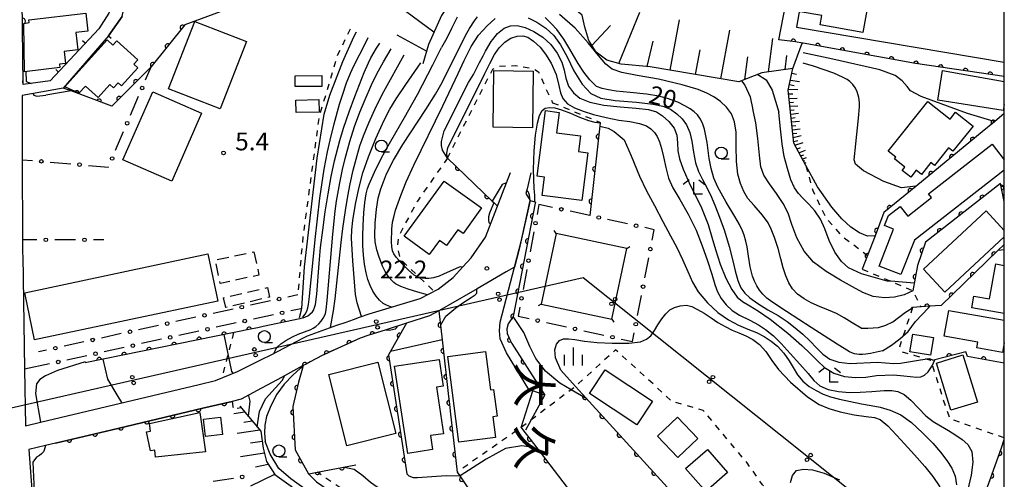
# Model space of a CAD drawing. Extents: x -4000 to -1999, y 105000 to 106501.
# Drawn here: x -2207 to -2000, y 105987 to 106083 of the extents above; entities that cross this region are included whole.
import ezdxf
from ezdxf.enums import TextEntityAlignment as Align

# ---------------------------------------------------------------- set-up
doc = ezdxf.new("R2010")
doc.units = 0
doc.linetypes.add('G', pattern=[3.75, 2.5, -1.25])
doc.linetypes.add('I', pattern=[2.5, 1.25, -1.25])
for name, color, linetype in [('2101000', 3, 'Continuous'), ('3001000', 3, 'Continuous'), ('3003000', 2, 'G'), ('4235000', 3, 'Continuous'), ('4235990', 3, 'Continuous'), ('4265000', 2, 'Continuous'), ('6101110', 2, 'Continuous'), ('6101990', 2, 'Continuous'), ('6110000', 4, 'Continuous'), ('6110110', 4, 'Continuous'), ('6110120', 2, 'Continuous'), ('6130000', 4, 'Continuous'), ('6130990', 4, 'Continuous'), ('6140000', 4, 'Continuous'), ('6301000', 2, 'I'), ('6331000', 2, 'Continuous'), ('6333000', 2, 'Continuous'), ('6334000', 2, 'Continuous'), ('7101000', 4, 'Continuous'), ('7102000', 2, 'Continuous'), ('7312000', 4, 'Continuous'), ('8114000', 5, 'Continuous'), ('999', 2, 'Continuous')]:
    doc.layers.add(name, color=color, linetype=linetype)
doc.layers.get('0').off()
doc.styles.add('@PlotAnnotation', font='txt')
doc.styles.add('ROMANS', font='romans')

# ---------------------------------------------------------------- blocks, each defined once
blk = doc.blocks.new('633100')
at = {"layer": '6331000'}
blk.add_lwpolyline([(0, -0.5), (0.67, -0.5)], dxfattribs=at)
blk.add_circle((0, 0), 0.5, dxfattribs=at)
blk = doc.blocks.new('633300')
at = {"layer": '6333000'}
for points in [[(-0.4, 0.6), (-0.9, 0.2)], [(0.72, -0.6), (0, -0.6), (0, 0.4)], [(0.4, 0.6), (0.9, 0.2)]]:
    blk.add_lwpolyline(points, dxfattribs=at)
blk = doc.blocks.new('633400')
at = {"layer": '6334000'}
for points in [[(-0.75, -0.75), (-0.75, 0.15)], [(0, -0.75), (0, 0.75)], [(0.75, -0.75), (0.75, 0.15)]]:
    blk.add_lwpolyline(points, dxfattribs=at)
blk = doc.blocks.new('731200')
at = {"layer": '7312000'}
blk.add_circle((0, 0), 0.15, dxfattribs=at)
blk = doc.blocks.new('M04')
for centre in [(0, 0.625), (0, -0.625)]:
    blk.add_circle(centre, 0.375)
blk = doc.blocks.new('M07')
blk.add_arc((0, 0), 0.5, 180, 0)
blk = doc.blocks.new('M08')
blk.add_lwpolyline([(0, 0), (0, -0.75)])

msp = doc.modelspace()

# ---------------------------------------------------------------- linework, layer by layer
at = {"layer": '2101000', "flags": 128}
for points in [[(-2205.91, 106069.69), (-2206.46, 106117.01), (-2188.97, 106116.94), (-2187.11, 106092.92), (-2186.96, 106091.05), (-2186.95, 106088.98), (-2187.2, 106086.39), (-2187.92, 106084.65), (-2190.04, 106081.4), (-2200.23, 106070.44), (-2205.91, 106069.69)], [(-2000, 106071.35), (-2018.65, 106074.08), (-2042.24, 106078.35), (-2042.3, 106078.36), (-2042.34, 106078.37), (-2043.8, 106078.63), (-2047.29, 106079.06), (-2042.29, 106105.08)], [(-2000, 106098.31), (-2013.94, 106100.68), (-2016.63, 106101.14), (-2023.12, 106102.24), (-2025.51, 106102.59), (-2027.42, 106102.86), (-2039.18, 106104.57), (-2039.61, 106104.63), (-2043.64, 106081.7), (-2000, 106074.35)], [(-2185.17, 106083.97), (-2188.03, 106079.92), (-2197.5, 106068.91), (-2206.16, 106067.36), (-2206.15, 106065.58), (-2206.11, 106054.12), (-2206.11, 106053.87), (-2206.04, 106037.04), (-2206.03, 106034.04), (-2206.02, 106033.74), (-2205.61, 106009.84), (-2205.4, 105998), (-2202.31, 105998.73), (-2188.41, 106002.03), (-2168.99, 106006.65), (-2165.56, 106007.46), (-2160.92, 106009.4), (-2155.9, 106011.88), (-2153.86, 106012.89), (-2147.08, 106016.44), (-2146.22, 106016.89), (-2140.07, 106019.08), (-2138.16, 106019.76), (-2136.56, 106020.33), (-2135.36, 106020.76), (-2133.27, 106021.5), (-2122.57, 106024.72), (-2118.83, 106026.67), (-2115.67, 106029.11), (-2113.62, 106031.36), (-2111.89, 106033.27), (-2108.91, 106037.63), (-2107.24, 106041.93), (-2106.18, 106044.66), (-2103.65, 106051.16)], [(-2099.36, 106051.09), (-2100.15, 106047.77), (-2100.4, 106046.78)], [(-2100.4, 106046.78), (-2099.49, 106045.33), (-2101.79, 106035.11), (-2102.79, 106031.3), (-2104.58, 106030.3)], [(-2104.58, 106030.3), (-2110.66, 106026.76), (-2116.71, 106023.24), (-2118.69, 106022.16), (-2120.67, 106021.08), (-2125.44, 106019.54), (-2129.75, 106018.15), (-2133.59, 106016.91), (-2135.21, 106016.39), (-2139.95, 106014.23), (-2143.16, 106012.76), (-2145.7, 106011.39), (-2146.54, 106010.94), (-2147.13, 106010.62), (-2147.26, 106010.55), (-2151.72, 106008.14), (-2156.82, 106005.37), (-2160.16, 106003.56), (-2162.05, 106003.11), (-2168.19, 106001.66), (-2184.33, 105997.84), (-2187.26, 105997.15), (-2199.16, 105994.33), (-2201.23, 105993.84), (-2204.74, 105993.01), (-2203.95, 105982.6)], [(-2044.35, 105931), (-2042.99, 105930.22), (-2028.37, 105921.85), (-2021.99, 105936.47), (-2020.77, 105939.27), (-2012.91, 105959.93), (-2007.25, 105974.81), (-2000.62, 105993.32), (-2000, 105995.06)]]:
    msp.add_lwpolyline(points, dxfattribs=at)
at = {"layer": '3001000', "flags": 128}
for points in [[(-2041.55, 106092), (-2028.05, 106089.56), (-2029.67, 106080.59), (-2038.67, 106082.21), (-2038.32, 106084.15), (-2042.82, 106084.96), (-2041.55, 106092)], [(-2204.76, 106083.29), (-2192.77, 106084.63), (-2192.35, 106080.9), (-2194.89, 106080.62), (-2194.48, 106076.93), (-2197.3, 106076.62), (-2197.02, 106074.11), (-2198.32, 106073.96), (-2198.24, 106073.23), (-2205.61, 106072.36), (-2205.76, 106082.52), (-2204.69, 106082.7), (-2204.76, 106083.29)], [(-2169.87, 106082.94), (-2159.03, 106078.7), (-2164.57, 106064.53), (-2175.41, 106068.76), (-2169.87, 106082.94)], [(-2195.51, 106071.09), (-2188.26, 106079.03), (-2187.08, 106077.95), (-2186.25, 106078.86), (-2181.84, 106074.84), (-2182.66, 106073.94), (-2181.83, 106073.17), (-2185.29, 106069.38), (-2186, 106070.04), (-2186.97, 106068.98), (-2187.72, 106069.66), (-2190.2, 106066.94), (-2192.83, 106069.34), (-2194.21, 106067.82), (-2197.2, 106069.17), (-2195.51, 106071.09)], [(-2143.21, 106069.28), (-2148.85, 106069.25), (-2148.86, 106071.51), (-2143.22, 106071.54), (-2143.21, 106069.28)], [(-2099.04, 106060.57), (-2107.31, 106060.71), (-2107.11, 106072.6), (-2098.85, 106072.46), (-2099.04, 106060.57)], [(-2178.72, 106068.14), (-2168.47, 106063.63), (-2174.74, 106049.37), (-2184.99, 106053.87), (-2178.72, 106068.14)], [(-2143.86, 106066.49), (-2143.8, 106063.88), (-2148.6, 106063.76), (-2148.67, 106066.36), (-2143.86, 106066.49)], [(-2022.74, 106054.39), (-2024.38, 106055.7), (-2016.07, 106066.13), (-2011.38, 106062.4), (-2010.25, 106063.83), (-2006.57, 106060.91), (-2010.77, 106055.64), (-2011.71, 106056.38), (-2014.66, 106052.67), (-2015.4, 106053.26), (-2017.37, 106050.78), (-2018.47, 106051.66), (-2019.64, 106050.2), (-2021.45, 106051.64), (-2020.9, 106052.33), (-2023.03, 106054.03), (-2022.74, 106054.39)], [(-2096.98, 106046.38), (-2096.49, 106050.22), (-2098.07, 106050.42), (-2096.3, 106064.18), (-2093.43, 106063.81), (-2093.98, 106059.54), (-2088.96, 106058.9), (-2089.39, 106055.57), (-2087.39, 106055.32), (-2088.68, 106045.31), (-2096.98, 106046.38)], [(-2120.68, 106033.96), (-2125.95, 106037.78), (-2117.53, 106049.39), (-2109.73, 106043.73), (-2113.6, 106038.39), (-2114.67, 106039.17), (-2117.09, 106035.85), (-2118.54, 106036.91), (-2120.68, 106033.96)], [(-2167.14, 106034.07), (-2165.04, 106024.19), (-2203.51, 106016.02), (-2205.6, 106025.9), (-2167.14, 106034.07)], [(-2014.85, 106016.53), (-2015.46, 106012.79), (-2019.84, 106013.51), (-2019.22, 106017.25), (-2014.85, 106016.53)], [(-2106.77, 105995.52), (-2114.48, 105994.53), (-2116.8, 106012.53), (-2108.91, 106013.55), (-2107.87, 106005.5), (-2107.18, 106005.59), (-2106.46, 105999.98), (-2107.33, 105999.87), (-2106.77, 105995.52)], [(-2008.69, 106012.87), (-2005.65, 106002.97), (-2011.21, 106001.26), (-2014.25, 106011.16), (-2008.69, 106012.87)], [(-2141.75, 106008.75), (-2131.48, 106011.33), (-2127.72, 105996.33), (-2137.99, 105993.76), (-2141.75, 106008.75)], [(-2119.98, 105992.97), (-2125.2, 105992.18), (-2127.96, 106010.47), (-2118.62, 106011.88), (-2117.77, 106006.27), (-2119.17, 106006.06), (-2117.7, 105996.31), (-2120.42, 105995.9), (-2119.98, 105992.97)], [(-2087.07, 106004.77), (-2083.8, 106009.72), (-2073.86, 106003.14), (-2077.13, 105998.19), (-2087.07, 106004.77)], [(-2178.17, 105991.36), (-2178.32, 105992.85), (-2179.17, 105992.72), (-2180.02, 105996.73), (-2179.17, 105996.86), (-2179.43, 105998.44), (-2168.86, 106000.76), (-2167.67, 105992.51), (-2178.17, 105991.36)], [(-2167.65, 105995.7), (-2168.07, 105999.4), (-2164.47, 105999.82), (-2164.05, 105996.12), (-2167.65, 105995.7)], [(-2068.5, 105991.32), (-2072.78, 105995.8), (-2068.6, 105999.8), (-2064.31, 105995.32), (-2068.5, 105991.32)], [(-2062.66, 105984.14), (-2066.9, 105988.98), (-2062.32, 105992.99), (-2058.08, 105988.16), (-2062.66, 105984.14)]]:
    msp.add_lwpolyline(points, close=True, dxfattribs=at)
for points in [[(-2000, 106065.45), (-2000.23, 106064.19), (-2013.98, 106066.36), (-2013, 106072.63), (-2000, 106070.33)], [(-2000, 106051.71), (-2018.86, 106036.99), (-2021.72, 106029.73), (-2026.29, 106031.53), (-2023.23, 106039.3), (-2025.15, 106040.06), (-2024.33, 106042.13), (-2021.87, 106044.05), (-2020.28, 106042.02), (-2015.27, 106045.93), (-2015.9, 106046.74), (-2002.57, 106057.13), (-2000, 106053.83)], [(-2000, 106037.64), (-2012.47, 106026.04), (-2016.98, 106030.89), (-2003.82, 106043.12), (-2000, 106039)], [(-2000, 106021.56), (-2006.81, 106022.79), (-2006.37, 106025.23), (-2003.09, 106024.64), (-2001.76, 106031.98), (-2000, 106031.66)], [(-2000, 106015.43), (-2000.36, 106013.4), (-2005.78, 106014.36), (-2005.57, 106015.53), (-2012.6, 106016.77), (-2011.64, 106022.2), (-2000, 106020.14)]]:
    msp.add_lwpolyline(points, dxfattribs=at)
at = {"layer": '3003000', "flags": 128}
for points in [[(-2157.48, 106034.52), (-2156.44, 106029.62), (-2164.57, 106027.89), (-2165.61, 106032.79), (-2157.48, 106034.52)], [(-2154.66, 106027.02), (-2154.19, 106024.99), (-2163.37, 106022.86), (-2163.84, 106024.89), (-2154.66, 106027.02)]]:
    msp.add_lwpolyline(points, close=True, dxfattribs=at)
at = {"layer": '4235000', "flags": 128}
msp.add_lwpolyline([(-2097.22, 106023.56), (-2082.38, 106020.4), (-2079.22, 106035.23), (-2094.06, 106038.39), (-2097.22, 106023.56)], close=True, dxfattribs=at)
at = {"layer": '4235990', "flags": 128}
for points in [[(-2094.06, 106038.39), (-2094.47, 106039.02)], [(-2079.22, 106035.23), (-2078.59, 106035.64)], [(-2097.22, 106023.56), (-2097.85, 106023.15)], [(-2082.38, 106020.4), (-2081.97, 106019.77)]]:
    msp.add_lwpolyline(points, dxfattribs=at)
at = {"layer": '4265000', "flags": 128}
msp.add_lwpolyline([(-2208.46, 106001.75), (-2088.38, 106029.13), (-2000, 105958.58)], dxfattribs=at)
at = {"layer": '6101110', "flags": 128}
for points in [[(-2041.68, 106052.63), (-2044.15, 106057.33), (-2045.34, 106068.48), (-2044.35, 106073.02), (-2050.89, 106072.13), (-2055.7, 106070.24), (-2074.33, 106073.38), (-2080.4, 106073.96), (-2083.41, 106074.82), (-2085.67, 106076.5), (-2087.2, 106078.9), (-2088.03, 106081.75), (-2088.59, 106084.26), (-2094.04, 106088.77), (-2106.99, 106093.44), (-2109.73, 106092.55), (-2114.47, 106089.8), (-2118.15, 106084.19), (-2120.86, 106078.07), (-2122.07, 106074.04)], [(-2160.43, 106002.08), (-2156.07, 105996.83), (-2155.52, 105993.27), (-2154.88, 105990.46), (-2153.12, 105987.74), (-2149.66, 105985.31), (-2146.78, 105980.8), (-2150.99, 105975.34)]]:
    msp.add_lwpolyline(points, dxfattribs=at)
at = {"layer": '6101990', "flags": 128}
for points in [[(-2119.72, 106080.65), (-2130.18, 106088.45)], [(-2080.91, 106074.11), (-2076.5, 106084.89)], [(-2070.1, 106072.66), (-2068.16, 106083.23)], [(-2086.54, 106077.87), (-2082.62, 106082.07)], [(-2059.51, 106070.88), (-2057.63, 106081.12)], [(-2121.27, 106076.71), (-2127.45, 106080.06)], [(-2049.52, 106072.32), (-2048.61, 106079.32)], [(-2074.95, 106073.44), (-2073.71, 106078.76)], [(-2064.81, 106071.77), (-2063.85, 106076.97)], [(-2044.35, 106073.02), (-2042.42, 106078.38)], [(-2054.45, 106070.73), (-2053.8, 106075.48)], [(-2045.96, 106072.8), (-2045.64, 106075.79)], [(-2044.56, 106072.06), (-2043.62, 106071.86)], [(-2045.29, 106068.71), (-2043.3, 106068.62)], [(-2045.08, 106069.66), (-2044.12, 106069.5)], [(-2044.88, 106070.62), (-2042.96, 106070.29)], [(-2045.26, 106067.73), (-2044.38, 106067.68)], [(-2045.15, 106066.73), (-2043.5, 106066.78)], [(-2045.07, 106065.91), (-2044.24, 106065.93)], [(-2044.98, 106065.09), (-2043.33, 106065.2)], [(-2044.89, 106064.27), (-2044.07, 106064.36)], [(-2044.8, 106063.45), (-2043.16, 106063.62)], [(-2044.72, 106062.63), (-2043.9, 106062.72)], [(-2044.63, 106061.81), (-2042.99, 106061.98)], [(-2044.54, 106060.99), (-2043.72, 106061.07)], [(-2044.45, 106060.17), (-2042.81, 106060.34)], [(-2044.37, 106059.35), (-2043.54, 106059.43)], [(-2044.28, 106058.53), (-2042.66, 106058.93)], [(-2044.19, 106057.7), (-2043.32, 106057.92)], [(-2043.93, 106056.92), (-2042.24, 106057.5)], [(-2043.52, 106056.12), (-2042.76, 106056.44)], [(-2043.1, 106055.33), (-2041.72, 106055.89)], [(-2042.75, 106054.67), (-2042.11, 106054.91)], [(-2042.4, 106054.01), (-2041.5, 106054.35)], [(-2042.18, 106053.58), (-2041.87, 106053.7)], [(-2041.95, 106053.15), (-2041.61, 106053.28)], [(-2041.87, 106052.99), (-2041.75, 106053.04)], [(-2159.38, 106000.82), (-2161.73, 106000.46)], [(-2160.17, 106001.76), (-2161.04, 106001.63)], [(-2157.83, 105998.95), (-2159.6, 105998.68)], [(-2156.28, 105997.07), (-2161.02, 105996.36)], [(-2155.74, 105994.67), (-2158.19, 105994.3)], [(-2155.28, 105992.22), (-2160.29, 105991.46)], [(-2154.5, 105989.87), (-2157.13, 105989.29)], [(-2153.14, 105987.77), (-2158.22, 105985.28)]]:
    msp.add_lwpolyline(points, dxfattribs=at)
at = {"layer": '6110000', "flags": 128}
for points in [[(-2146.42, 106091.71), (-2148.96, 106090.77), (-2172.01, 106082.22), (-2179.1, 106073.33), (-2187.34, 106065.14), (-2195.88, 106068.31), (-2197.5, 106068.91)], [(-2000, 106071.35), (-2018.65, 106074.08), (-2042.24, 106078.35), (-2042.3, 106078.36), (-2042.34, 106078.37), (-2043.8, 106078.63), (-2047.29, 106079.06)], [(-2000, 106063.61), (-2002.09, 106061.85), (-2004.64, 106059.7), (-2018.55, 106048.28), (-2025.26, 106042.77), (-2027.13, 106037.86), (-2028.7, 106033.75), (-2029.8, 106030.87)], [(-2084.82, 106061.71), (-2084.83, 106061.61), (-2086.99, 106042.14)], [(-2116.86, 106054.23), (-2107.48, 106045.18), (-2107.08, 106044.79), (-2106.39, 106044.12)], [(-2000, 106045.11), (-2000.79, 106048.88), (-2016.57, 106036.53), (-2018.24, 106031.63), (-2019.17, 106026.35)], [(-2000, 106036.09), (-2001.34, 106034.79), (-2013.22, 106023.27)], [(-2013.22, 106023.27), (-2015.62, 106023.08), (-2019.24, 106022.81)], [(-2118.69, 106022.16), (-2118, 106016.03), (-2116.65, 106004.14), (-2116.47, 106002.52), (-2116.3, 106001.06), (-2114.85, 105988.24), (-2114.3, 105987.44), (-2112.16, 105984.28)], [(-2147.16, 106020.63), (-2147.87, 106020.47), (-2155.57, 106018.8)], [(-2125.44, 106019.54), (-2129.23, 106012.85), (-2125.41, 105987.87)], [(-2155.57, 106018.8), (-2156.66, 106018.58), (-2157.85, 106018.34), (-2192.89, 106011.2)], [(-2129.75, 106018.15), (-2133.59, 106016.91), (-2134.76, 106016.54), (-2135.21, 106016.39), (-2137.03, 106015.56), (-2139.95, 106014.23), (-2141.41, 106013.56), (-2142.07, 106013.26), (-2143.16, 106012.76), (-2145.7, 106011.39), (-2146.54, 106010.94), (-2147.13, 106010.62), (-2147.28, 106010.1), (-2148.13, 106007.12), (-2149.33, 106002.06), (-2148.84, 105992.93), (-2146.06, 105987.85), (-2145.97, 105987.87), (-2144.25, 105988.2), (-2136.07, 105989.76)], [(-2008.06, 106013.54), (-2014.56, 106011.81), (-2015.04, 106011.69)], [(-2000, 106011.15), (-2007.74, 106012.54), (-2008.06, 106013.54)], [(-2090.03, 106006.22), (-2087.85, 106003.82), (-2065.05, 105978.81), (-2064.22, 105977.9)], [(-2199.16, 105994.33), (-2187.26, 105997.15), (-2184.33, 105997.84), (-2168.19, 106001.66), (-2162.05, 106003.11), (-2161.89, 106002.06), (-2161.85, 106001.85)], [(-2101.41, 105997.61), (-2100.82, 105996.85), (-2099.52, 105995.15), (-2097.21, 105992.14), (-2090.83, 105983.84)], [(-2044.35, 105931), (-2042.99, 105930.22), (-2028.37, 105921.85), (-2021.99, 105936.47), (-2020.77, 105939.27), (-2012.91, 105959.93), (-2007.25, 105974.81), (-2000.62, 105993.32), (-2000, 105995.06)]]:
    msp.add_lwpolyline(points, dxfattribs=at)
at = {"layer": '6110110', "flags": 128}
msp.add_lwpolyline([(-2098.4, 106044.98), (-2098.44, 106044.77), (-2103.09, 106020.9), (-2104.11, 106019.42), (-2104.41, 106018.36), (-2104.37, 106017.36), (-2103.79, 106016.08), (-2103.33, 106015.25), (-2096.43, 106004.38)], dxfattribs=at)
at = {"layer": '6110120', "flags": 128}
msp.add_lwpolyline([(-2096.43, 106004.38), (-2098.98, 106005.3), (-2099.77, 106005.58), (-2104.45, 106013.28), (-2105.78, 106016.22), (-2105.95, 106017.89), (-2105.8, 106019.77), (-2102.79, 106031.3), (-2101.79, 106035.11), (-2101.29, 106037.35), (-2099.49, 106045.33), (-2098.55, 106045.03), (-2098.4, 106044.98)], dxfattribs=at)
at = {"layer": '6130000'}
for points in [[(-2180.22, 106070.66), (-2179.06, 106073.38)], [(-2183.37, 106063.26), (-2181.68, 106067.22)], [(-2186.52, 106055.86), (-2184.83, 106059.81)], [(-2206.11, 106053.87), (-2203.97, 106053.69)], [(-2200.23, 106053.37), (-2195.95, 106053.01)], [(-2192.22, 106052.69), (-2188.02, 106052.33), (-2187.99, 106052.41)], [(-2097.67, 106044.49), (-2098.06, 106042.38)], [(-2094.79, 106043.86), (-2097.67, 106044.49)], [(-2086.95, 106042.13), (-2086.99, 106042.14), (-2091.14, 106043.05)], [(-2079.11, 106040.41), (-2083.29, 106041.33)], [(-2098.74, 106038.7), (-2099.53, 106034.49)], [(-2073.92, 106036.94), (-2073.49, 106039.17), (-2075.45, 106039.6)], [(-2203.04, 106037.04), (-2206.04, 106037.04)], [(-2194.92, 106037.05), (-2199.29, 106037.04)], [(-2188.98, 106037.05), (-2191.17, 106037.05)], [(-2075.46, 106029.05), (-2074.64, 106033.26)], [(-2100.21, 106030.8), (-2100.99, 106026.59)], [(-2148.3, 106025.47), (-2150.38, 106025.01)], [(-2076.99, 106021.17), (-2076.17, 106025.38)], [(-2154.04, 106024.21), (-2158.21, 106023.29)], [(-2161.87, 106022.49), (-2166.03, 106021.57)], [(-2153.41, 106021.3), (-2157.58, 106020.38)], [(-2147.66, 106022.56), (-2149.75, 106022.1)], [(-2101.67, 106022.91), (-2102.03, 106020.99), (-2099.75, 106020.48)], [(-2169.69, 106020.77), (-2173.86, 106019.85)], [(-2161.24, 106019.58), (-2165.41, 106018.66)], [(-2096.1, 106019.67), (-2091.91, 106018.74)], [(-2185.34, 106017.33), (-2189.51, 106016.41)], [(-2177.52, 106019.05), (-2181.68, 106018.13)], [(-2169.07, 106017.86), (-2173.24, 106016.95)], [(-2088.26, 106017.93), (-2084.08, 106017)], [(-2080.42, 106016.18), (-2078.06, 106015.66), (-2077.7, 106017.49)], [(-2193.17, 106015.61), (-2197.33, 106014.7)], [(-2176.9, 106016.14), (-2181.07, 106015.23)], [(-2200.99, 106013.89), (-2202.68, 106013.52)], [(-2184.73, 106014.42), (-2188.9, 106013.51)], [(-2200.39, 106010.99), (-2205.61, 106009.84)], [(-2192.56, 106012.7), (-2196.73, 106011.79)], [(-2166.06, 105986.36), (-2161.8, 105986.98)]]:
    msp.add_lwpolyline(points, dxfattribs=at)
at = {"layer": '6130990'}
for centre in [(-2180.95, 106068.94), (-2184.1, 106061.54), (-2187.25, 106054.13), (-2202.1, 106053.53), (-2194.08, 106052.85), (-2092.96, 106043.45), (-2085.12, 106041.73), (-2098.4, 106040.54), (-2077.28, 106040), (-2201.17, 106037.04), (-2193.04, 106037.05), (-2074.28, 106035.1), (-2099.87, 106032.65), (-2075.81, 106027.21), (-2160.04, 106022.89), (-2152.21, 106024.61), (-2101.33, 106024.75), (-2167.86, 106021.17), (-2151.58, 106021.7), (-2175.69, 106019.45), (-2159.41, 106019.98), (-2097.93, 106020.08), (-2077.35, 106019.33), (-2183.51, 106017.73), (-2167.24, 106018.26), (-2090.09, 106018.33), (-2191.33, 106016.01), (-2182.9, 106014.82), (-2175.07, 106016.54), (-2082.25, 106016.59), (-2199.16, 106014.29), (-2190.73, 106013.11), (-2198.56, 106011.39), (-2159.95, 105987.24)]:
    msp.add_circle(centre, 0.375, dxfattribs=at)
at = {"layer": '6140000', "flags": 128}
for points in [[(-2188.03, 106079.92), (-2187.89, 106080.09), (-2185.17, 106083.97), (-2184.54, 106086.98), (-2184.35, 106091.96), (-2187.02, 106116.59)], [(-2187.11, 106092.92), (-2186.96, 106091.05), (-2186.95, 106088.98), (-2187.2, 106086.39), (-2187.92, 106084.65), (-2190.04, 106081.4), (-2200.23, 106070.44), (-2205.91, 106069.69)]]:
    msp.add_lwpolyline(points, dxfattribs=at)
at = {"layer": '6301000', "flags": 128}
for points in [[(-2137.27, 106081.33), (-2139.93, 106075.93), (-2143.84, 106062.82), (-2147.22, 106037.65), (-2148.3, 106025.47)], [(-2116.86, 106054.23), (-2109.2, 106069.34), (-2107.34, 106072.92), (-2105.94, 106073.54), (-2102.66, 106073.65), (-2098.91, 106073.08), (-2097.75, 106072.36), (-2096.3, 106069.03), (-2094.82, 106065.85)], [(-2094.82, 106065.85), (-2084.82, 106061.71)], [(-2116.86, 106054.23), (-2123.18, 106045.18), (-2127.1, 106037.88), (-2127.43, 106035.64), (-2126.86, 106033.05), (-2119.68, 106026.23)], [(-2041.68, 106052.63), (-2040.18, 106047.41), (-2037.47, 106041.7), (-2034.19, 106037.94), (-2028.7, 106033.75)], [(-2029.8, 106030.87), (-2023.82, 106028.33), (-2019.17, 106026.35), (-2017.5, 106022.94)], [(-2019.24, 106022.81), (-2022.03, 106014.5), (-2021.61, 106013.53), (-2018.97, 106012.84), (-2015.46, 106011.76), (-2012.42, 106002.18), (-2011.4, 105999.46)], [(-2161.75, 106017.55), (-2164.23, 106008.02)], [(-2020.77, 105939.27), (-2023.33, 105942.34), (-2027.26, 105947.06), (-2045.04, 105977.55), (-2050.73, 105985.58), (-2054, 105990.2), (-2063.2, 106001.22), (-2069.68, 106003.07), (-2081.58, 106013.92), (-2090.03, 106006.22), (-2090.9, 106005.56), (-2101.41, 105997.61), (-2103.13, 105996.41), (-2114.85, 105988.24)], [(-2000, 105995.45), (-2004.19, 105996.85), (-2011.4, 105999.46)], [(-2124.96, 105982.68), (-2125.51, 105982.53), (-2128.63, 105981.69), (-2133.17, 105982.29), (-2138.54, 105984.39), (-2144.25, 105988.2)]]:
    msp.add_lwpolyline(points, dxfattribs=at)
at = {"layer": '7101000', "flags": 128}
for points in [[(-2121.08, 106025.49), (-2123.12, 106026.04), (-2125.1, 106026.67), (-2126.64, 106027.25), (-2127.81, 106027.83), (-2128.15, 106028.08), (-2128.57, 106028.47), (-2129.19, 106029.22), (-2129.91, 106030.38), (-2130.47, 106031.53), (-2131.28, 106033.63), (-2131.68, 106034.92), (-2132.01, 106036.59), (-2132.12, 106037.97), (-2132.05, 106040.57), (-2131.78, 106043.45), (-2131.38, 106045.82), (-2130.84, 106047.78), (-2130.32, 106049.26), (-2129.63, 106050.92), (-2128.22, 106053.77), (-2126.25, 106057.09), (-2121.4, 106064.4), (-2119.37, 106067.65), (-2118.27, 106069.6), (-2117.29, 106071.47), (-2113.07, 106079.95), (-2112.25, 106081.42), (-2111.18, 106083.08), (-2110.54, 106083.89)], [(-2025.58, 106013.74), (-2028.07, 106013.15), (-2029.06, 106013), (-2029.79, 106012.96), (-2030.45, 106012.95), (-2030.98, 106012.99), (-2031.44, 106013.11), (-2032.02, 106013.28), (-2032.52, 106013.5), (-2035.06, 106015.13), (-2040.53, 106018.65), (-2045.73, 106021.98), (-2048.82, 106024.01), (-2049.81, 106024.82), (-2050.67, 106025.64), (-2051.38, 106026.46), (-2051.91, 106027.36), (-2052.4, 106028.34), (-2052.83, 106029.39), (-2053.35, 106031.38), (-2053.71, 106033.62), (-2053.99, 106035.58), (-2054.22, 106036.76), (-2054.6, 106038.04), (-2054.94, 106038.94), (-2055.59, 106040.25), (-2056.54, 106041.97), (-2058.35, 106044.99), (-2060.12, 106048.14), (-2060.94, 106050), (-2061.55, 106052), (-2061.96, 106054.13), (-2062.34, 106057.47), (-2062.91, 106060.32), (-2063.25, 106061.37), (-2063.74, 106062.38), (-2064.4, 106063.33), (-2065.06, 106063.91), (-2065.93, 106064.53), (-2067.02, 106065.19), (-2068.52, 106065.96), (-2070.66, 106066.71), (-2072.51, 106067.21), (-2075.12, 106067.64), (-2078.51, 106068.01), (-2081.47, 106068.25), (-2083.05, 106068.53), (-2084.43, 106068.87), (-2085.61, 106069.27), (-2086.97, 106070.64), (-2088.25, 106072.24), (-2089.46, 106074.07), (-2091.17, 106077.13), (-2092.46, 106079.23), (-2093.91, 106081.21), (-2095, 106082.45), (-2096.39, 106083.73)], [(-2147.17, 106020.68), (-2146.64, 106020.85), (-2146.17, 106021.1), (-2145.75, 106021.4), (-2145.22, 106021.9), (-2144.94, 106022.33), (-2144.82, 106022.62), (-2144.6, 106023.46), (-2144.32, 106025.65), (-2143.81, 106032.07), (-2143.49, 106035.42), (-2143.06, 106039.09), (-2142.54, 106042.92), (-2141.94, 106046.74), (-2141.28, 106050.35), (-2140.58, 106053.61), (-2139.48, 106057.92), (-2138.71, 106060.47), (-2137.53, 106063.96), (-2136.33, 106067.16), (-2134.35, 106072.22), (-2133.47, 106074.24), (-2132.97, 106075.25), (-2131.79, 106077.31), (-2131.09, 106078.36)], [(-2018.58, 106048.32), (-2021.59, 106047.99), (-2025.3, 106049.29), (-2029.57, 106051.55), (-2031.24, 106052.92), (-2031.48, 106053.84), (-2031.17, 106057.18), (-2030.59, 106062.62), (-2030.39, 106064.99), (-2030.39, 106065.83), (-2030.45, 106066.46), (-2030.53, 106066.96), (-2030.64, 106067.46), (-2030.86, 106068.12), (-2031.26, 106068.91), (-2031.82, 106069.68), (-2032.43, 106070.33), (-2032.99, 106070.72), (-2033.82, 106071.16), (-2035.79, 106072.03), (-2040.08, 106073.52), (-2042.23, 106074.19)], [(-2000, 106034.96), (-2001.3, 106034.83)], [(-2090.03, 106006.22), (-2093.09, 106009.66), (-2094.18, 106012.27), (-2094.35, 106013.9), (-2093.99, 106015.13), (-2093.36, 106015.9), (-2092.53, 106016.22), (-2091.5, 106016.23), (-2090.13, 106016.1), (-2088.11, 106015.77), (-2085.46, 106015.44), (-2082.27, 106015.31), (-2078.78, 106015.33), (-2076.36, 106015.63), (-2075.08, 106016.15), (-2074.19, 106016.89), (-2073.43, 106017.97), (-2072.7, 106019.19), (-2071.91, 106020.41), (-2071.07, 106021.53), (-2070.19, 106022.33), (-2069.19, 106022.84), (-2068, 106023.17), (-2066.73, 106023.29), (-2065.57, 106023.02), (-2064.38, 106022.43), (-2063.02, 106021.61), (-2061.52, 106020.66), (-2060.1, 106019.69), (-2058.62, 106018.8), (-2057.14, 106018.09), (-2055.73, 106017.52), (-2054.25, 106016.87), (-2052.77, 106016.08), (-2051.35, 106015.03), (-2050.02, 106013.57), (-2048.76, 106011.69), (-2047.38, 106009.78), (-2044.86, 106007.17), (-2041.33, 106004.07), (-2038.85, 106002.46), (-2036.86, 106001.62), (-2034.42, 106000.89), (-2031.51, 106000.27), (-2028.98, 105999.96), (-2027.25, 105999.73), (-2026.03, 105999.28), (-2024.44, 105997.95), (-2021.69, 105995.01), (-2018.87, 105991.9), (-2016.68, 105989.41), (-2015, 105987.29), (-2013.52, 105985.14)], [(-2025.58, 106013.74), (-2023.7, 106014.94), (-2021.96, 106016.24), (-2020.16, 106017.79), (-2018.67, 106019.85), (-2015.94, 106022.79), (-2015.62, 106023.08)], [(-2161.86, 106009.01), (-2162.1, 106009.37), (-2163.75, 106017.14)], [(-2118, 106016.03), (-2128.81, 106013.58)], [(-2158.6, 105999.88), (-2158.61, 105999.99), (-2158.29, 106003.12), (-2158.54, 106004.27), (-2158.63, 106004.39)], [(-2125.41, 105987.87), (-2125.01, 105987.43), (-2124.07, 105987.14), (-2123.13, 105987.13), (-2117.17, 105987.52), (-2114.3, 105987.44)]]:
    msp.add_lwpolyline(points, dxfattribs=at)
at = {"layer": '7102000', "flags": 128}
for points in [[(-2206.07, 106083.66), (-2205.84, 106083.61), (-2205.69, 106083.52), (-2205.53, 106083.12), (-2205.55, 106082.56)], [(-2114.84, 106083.81), (-2115.99, 106081.43), (-2116.97, 106079.41), (-2118.12, 106077.48)], [(-2114.6, 106071.99), (-2113.37, 106074.74), (-2111.92, 106077.63), (-2110.35, 106080.04), (-2108.55, 106082.03), (-2106.89, 106083.51)], [(-2099.96, 106083.7), (-2098.08, 106082.78), (-2096.22, 106081.53), (-2094.57, 106079.97), (-2093.13, 106077.99), (-2091.78, 106075.47), (-2090.33, 106072.52), (-2088.61, 106069.72), (-2086.76, 106067.77), (-2084.68, 106066.77), (-2081.64, 106066.32), (-2077.16, 106065.99), (-2073.7, 106065.57), (-2071.66, 106065.09), (-2070.07, 106064.47), (-2068.71, 106063.51), (-2067.59, 106062.47), (-2066.7, 106061.2), (-2066.03, 106059.56), (-2065.58, 106057.76), (-2065.21, 106055.49), (-2064.79, 106053.22), (-2064.21, 106051.42), (-2063.34, 106049.7), (-2062.37, 106047.91), (-2061.44, 106045.98), (-2060.6, 106043.96), (-2059.79, 106041.82), (-2058.75, 106038.9), (-2057.75, 106035.67), (-2057.07, 106032.89), (-2056.47, 106030.51), (-2055.93, 106028.5), (-2055.29, 106026.95), (-2054.44, 106025.84), (-2053.39, 106024.87), (-2051.75, 106023.66), (-2049.61, 106022.36), (-2047.44, 106021.17), (-2045.6, 106019.88), (-2043.9, 106018.54), (-2042.29, 106017.2), (-2040.8, 106015.8), (-2039.37, 106014.31), (-2038.1, 106012.99), (-2036.65, 106011.99), (-2034.72, 106011.32), (-2032.35, 106011.08)], [(-2030.01, 106018.45), (-2031.91, 106019.59), (-2033.58, 106020.64), (-2035.21, 106021.55), (-2036.91, 106022.27), (-2038.76, 106023.02), (-2040.51, 106023.82), (-2042.02, 106024.65), (-2043.41, 106025.66), (-2044.44, 106026.77), (-2045.19, 106028.02), (-2045.87, 106029.5), (-2046.41, 106031.18), (-2046.91, 106033.05), (-2047.49, 106035.24), (-2048.2, 106037.53), (-2048.91, 106039.28), (-2049.55, 106040.62), (-2050.72, 106042.24), (-2052.52, 106044.24), (-2053.82, 106045.75), (-2054.7, 106047.2), (-2055.39, 106048.88), (-2055.93, 106050.87), (-2056.22, 106053.47), (-2056.26, 106056.69), (-2056.3, 106059.69), (-2056.61, 106061.81), (-2057.28, 106063.48), (-2058.31, 106064.91), (-2059.57, 106066.11), (-2060.93, 106067.07), (-2062.41, 106067.85), (-2064.27, 106068.6), (-2067.64, 106069.6), (-2072.6, 106070.77), (-2077.07, 106071.56), (-2080.26, 106072.17), (-2082.27, 106072.89), (-2083.66, 106073.96), (-2085.17, 106075.79), (-2087.31, 106078.46), (-2090.09, 106081.5), (-2093.37, 106084.35)], [(-2112.42, 106070.09), (-2111.38, 106071.79), (-2110.15, 106074.27), (-2109.41, 106075.69), (-2108.91, 106076.65), (-2107.68, 106078.73), (-2107.36, 106079.13), (-2106.37, 106080.4), (-2104.98, 106081.5), (-2103.67, 106082.01), (-2102.22, 106082.07), (-2100.55, 106081.66), (-2098.71, 106080.8), (-2096.83, 106079.61), (-2095.18, 106078.09), (-2093.85, 106076.25), (-2092.88, 106074.34), (-2092.37, 106072.71), (-2092.05, 106071.03), (-2091.46, 106069.36), (-2090.41, 106067.94), (-2089.08, 106066.79), (-2086.96, 106065.93), (-2084.02, 106065.33), (-2080.65, 106064.95), (-2077.28, 106064.68), (-2074.68, 106064.39), (-2072.99, 106063.91), (-2071.72, 106063.09), (-2070.39, 106061.87), (-2069.32, 106060.52), (-2068.74, 106059.03), (-2068.58, 106057.39), (-2068.5, 106055.76), (-2068.19, 106054.07), (-2067.42, 106051.87), (-2065.93, 106048.56), (-2063.71, 106044.08), (-2062.17, 106040.27), (-2061.38, 106037.57), (-2060.6, 106035.04), (-2059.64, 106031.95), (-2058.45, 106028.96), (-2057.22, 106026.62), (-2056.1, 106025.03), (-2054.93, 106024.06), (-2053.39, 106023.17), (-2051.57, 106022.09), (-2049.15, 106020.36), (-2045.46, 106017.4), (-2042.51, 106014.86), (-2040.68, 106013.12), (-2039.2, 106011.63), (-2037.74, 106010.21), (-2035.81, 106009.06), (-2033.52, 106008.36), (-2031.25, 106008.12), (-2029.09, 106008.2), (-2026.8, 106008.55)], [(-2147.92, 106020.72), (-2147.47, 106022.32), (-2147.42, 106022.62), (-2146.88, 106031.35), (-2144.21, 106054.18), (-2142.78, 106063.42), (-2141.57, 106067.44), (-2138.84, 106074.53), (-2136.53, 106079.72), (-2135.98, 106080.71)], [(-2147.19, 106020.77), (-2146.7, 106021.42), (-2146.38, 106022.07), (-2146.18, 106022.73), (-2146.05, 106023.44), (-2145.84, 106025.14), (-2144.67, 106037.14), (-2143.63, 106045.81), (-2142.72, 106051.91), (-2142.03, 106055.56), (-2141.49, 106058), (-2140.64, 106061.44), (-2139.52, 106065.56), (-2138.93, 106067.45), (-2138.04, 106070.02), (-2137.22, 106072.07), (-2136.51, 106073.63), (-2134.05, 106078.38), (-2133.51, 106079.52)], [(-2109.02, 106072.01), (-2107.96, 106074.06), (-2106.99, 106076), (-2106, 106077.39), (-2104.85, 106078.55), (-2104.11, 106079.04), (-2103.54, 106079.43), (-2102.23, 106079.85), (-2101.07, 106079.91), (-2100.02, 106079.62), (-2098.79, 106078.81), (-2097.43, 106077.49), (-2096.3, 106076.07), (-2095.08, 106074.16), (-2094.04, 106071.79), (-2093.52, 106069.48), (-2093.18, 106067.93), (-2092.66, 106066.7), (-2091.7, 106065.62), (-2090.24, 106064.74), (-2088.42, 106064.06), (-2086.19, 106063.37), (-2083.58, 106062.72), (-2080.88, 106062.21), (-2078.56, 106061.87), (-2076.57, 106061.49), (-2075.12, 106060.98), (-2074.22, 106060.37), (-2073.45, 106059.61), (-2072.86, 106058.72), (-2072.38, 106057.64), (-2071.93, 106056.26), (-2071.52, 106054.49), (-2071.07, 106052.24), (-2070.48, 106049.99), (-2069.56, 106047.97), (-2068.12, 106045.5), (-2066.34, 106042.44), (-2064.68, 106039.1), (-2063.38, 106035.8), (-2062.28, 106032.64), (-2061.41, 106029.81), (-2060.76, 106027.63), (-2060.19, 106026.12), (-2059.43, 106024.74), (-2058.38, 106023.37), (-2057.13, 106022.17), (-2055.56, 106021.19), (-2053.4, 106020.17), (-2051.58, 106019.21), (-2050.09, 106018.17), (-2048.46, 106016.84), (-2046.82, 106015.25), (-2044.95, 106013.17), (-2042.92, 106010.9), (-2041.16, 106008.95), (-2040, 106007.49), (-2038.75, 106006.38), (-2037, 106005.62), (-2034.8, 106005.17), (-2032.49, 106004.99), (-2030.27, 106005.02), (-2027.79, 106005.18), (-2025.24, 106005.36), (-2023.64, 106005.38), (-2022.35, 106005.15), (-2021.02, 106004.54), (-2019.63, 106003.37), (-2018.04, 106001.67), (-2016.46, 106000.08), (-2014.96, 105998.89), (-2013.39, 105997.95), (-2011.68, 105997), (-2010.17, 105996.03), (-2008.83, 105995.08), (-2007.66, 105994.02), (-2006.85, 105992.55), (-2006.64, 105990.31), (-2006.97, 105987.6), (-2007.74, 105984.34)], [(-2153.22, 106013.22), (-2152.9, 106014.08), (-2152.63, 106014.49), (-2151.81, 106015.17), (-2150.77, 106015.9), (-2149.36, 106016.69), (-2148.18, 106017.2), (-2145.55, 106018.23), (-2145.07, 106018.47), (-2144.53, 106018.81), (-2143.87, 106019.37), (-2143.37, 106019.92), (-2142.94, 106020.56), (-2142.66, 106021.1), (-2142.5, 106021.57), (-2142.35, 106022.32), (-2142.1, 106024.32), (-2140.96, 106038.24), (-2140.47, 106043.04), (-2140.14, 106045.16), (-2139.44, 106049), (-2138.89, 106051.84), (-2138.37, 106054.16), (-2137.37, 106057.67), (-2136.35, 106060.83), (-2135.23, 106063.86), (-2134.16, 106066.5), (-2132.8, 106069.58), (-2131.67, 106071.9), (-2130.31, 106074.44), (-2128.66, 106077.2)], [(-2128.61, 106022.9), (-2129.68, 106023.3), (-2130.38, 106023.7), (-2131.11, 106024.34), (-2131.85, 106025.22), (-2132.52, 106026.26), (-2133.1, 106027.43), (-2133.57, 106028.74), (-2133.93, 106030.11), (-2134.27, 106031.96), (-2134.49, 106033.84), (-2134.61, 106035.83), (-2134.64, 106037.86), (-2134.59, 106040.08), (-2134.43, 106042.68), (-2134.2, 106044.86), (-2133.92, 106046.69), (-2133.66, 106047.8), (-2133.33, 106048.75), (-2132.2, 106051.29), (-2131.02, 106053.7), (-2129.78, 106055.98), (-2125.9, 106062.71), (-2123.18, 106067.57), (-2119.94, 106073.79), (-2118.12, 106077.48)], [(-2141.45, 106018.59), (-2140.78, 106022.16), (-2140.43, 106024.68), (-2139.16, 106036.48), (-2138.8, 106039.45), (-2138.28, 106043.18), (-2137.77, 106046.23), (-2137.28, 106048.8), (-2136.65, 106051.65), (-2136.06, 106053.99), (-2135.23, 106056.79), (-2134.49, 106058.88), (-2133.34, 106061.62), (-2131.81, 106065.06), (-2130.2, 106068.23), (-2125.94, 106075.89)], [(-2002.15, 106061.93), (-2007.72, 106063.58), (-2017.45, 106067.14), (-2019.72, 106068.34), (-2020.38, 106069.27), (-2021.46, 106070.46), (-2022.92, 106071.6), (-2026.11, 106072.77), (-2036.01, 106075.03), (-2042.24, 106076.31)], [(-2134.88, 106020.93), (-2135.8, 106023.81), (-2136.05, 106024.83), (-2136.15, 106025.56), (-2136.73, 106032.62), (-2137, 106037.37), (-2136.97, 106039.11), (-2136.76, 106041.11), (-2136.17, 106044.54), (-2135.47, 106047.82), (-2134.6, 106051.11), (-2133.47, 106054.45), (-2131.93, 106058.3), (-2130.16, 106062.17), (-2128.96, 106064.46), (-2127.62, 106066.67), (-2125.62, 106069.71), (-2122.48, 106074.23)], [(-2205.35, 106072.39), (-2205.32, 106070.38), (-2205.09, 106070.21), (-2204.26, 106069.91)], [(-2113.65, 106031.32), (-2114.1, 106031.35), (-2114.39, 106031.3), (-2117.68, 106029.8), (-2118.6, 106029.44), (-2119.79, 106029.09), (-2120.75, 106028.94), (-2121.54, 106028.92), (-2122.18, 106028.99), (-2123.02, 106029.19), (-2123.47, 106029.4), (-2123.86, 106029.65), (-2125.03, 106030.65), (-2126.53, 106032.11), (-2127.66, 106033.4), (-2128.12, 106034.12), (-2128.37, 106034.76), (-2128.55, 106035.66), (-2128.62, 106036.64), (-2128.56, 106039.31), (-2128.39, 106040.74), (-2128.15, 106041.82), (-2127.75, 106043.29), (-2126.68, 106046.39), (-2125.52, 106049.2), (-2123.91, 106052.7), (-2117.82, 106065.19), (-2114.6, 106071.99)], [(-2116.86, 106054.23), (-2116.94, 106054.51), (-2116.98, 106055.23), (-2116.77, 106056.34), (-2109.02, 106072.01)], [(-2051.72, 106071.8), (-2049.97, 106070.65), (-2048.73, 106068.45), (-2047.35, 106063.85)], [(-2116.89, 106054.2), (-2117.89, 106055.88), (-2118.15, 106056.88), (-2118.14, 106057.67), (-2117.54, 106059.93), (-2112.42, 106070.09)], [(-2055.18, 106070.45), (-2054.49, 106069.51), (-2053.32, 106067.07), (-2052.77, 106064.38)], [(-2203.87, 106067.77), (-2203.66, 106067.41), (-2203.08, 106067.24), (-2201.16, 106067.42)], [(-2195.88, 106068.31), (-2201.16, 106067.42)], [(-2098.55, 106046.4), (-2098.65, 106047.82), (-2098.79, 106051.82), (-2098.64, 106055.72), (-2098.39, 106059.06), (-2098, 106061.53), (-2097.52, 106063.18), (-2097, 106064.19), (-2096.37, 106064.69), (-2095.47, 106064.83), (-2094.33, 106064.74), (-2092.93, 106064.38), (-2091.07, 106063.66), (-2089.14, 106062.82), (-2087.26, 106062.11), (-2085.93, 106061.79), (-2084.83, 106061.61)], [(-2019.17, 106026.35), (-2021.03, 106025.48), (-2023.06, 106025), (-2025.15, 106024.86), (-2027.52, 106025.16), (-2029.72, 106025.98), (-2031.84, 106027.15), (-2034.37, 106028.59), (-2037.42, 106030.37), (-2040.02, 106032.32), (-2041.98, 106034.66), (-2043.54, 106037.48), (-2044.57, 106040.24), (-2045.37, 106042.61), (-2046.4, 106044.7), (-2047.82, 106046.78), (-2049.31, 106048.81), (-2050.44, 106050.6), (-2051.08, 106052.4), (-2051.4, 106054.85), (-2051.74, 106058.31), (-2052.12, 106061.62), (-2052.69, 106064.19), (-2052.77, 106064.38)], [(-2018.95, 106027.92), (-2023.82, 106028.33), (-2024.56, 106028.39), (-2029.97, 106029.88), (-2032.71, 106031.15), (-2034.2, 106032.49), (-2035.54, 106034.45), (-2036.79, 106036.9), (-2037.7, 106039.32), (-2038.6, 106041.37), (-2039.75, 106043.1), (-2041.03, 106044.55), (-2042.21, 106045.75), (-2043.21, 106046.8), (-2044.05, 106047.96), (-2044.78, 106049.66), (-2045.52, 106052.02), (-2046.2, 106054.57), (-2046.65, 106057.23), (-2046.95, 106060.37), (-2047.33, 106063.77), (-2047.35, 106063.85)], [(-2084.91, 106060.9), (-2083.12, 106060.53), (-2081.85, 106059.81), (-2079.81, 106058.04), (-2078.31, 106054.71), (-2076.53, 106050.39), (-2075.08, 106047.32), (-2073.4, 106044.22), (-2071.65, 106040.87), (-2070.09, 106037.87), (-2068.74, 106035.44), (-2067.51, 106032.89), (-2066.44, 106030.37), (-2065.45, 106028.16), (-2064.22, 106026.12), (-2062.32, 106023.83), (-2060.09, 106021.75), (-2057.87, 106020.2), (-2055.8, 106019.11), (-2053.84, 106018.3), (-2052.04, 106017.56), (-2050.42, 106016.73), (-2048.96, 106015.78), (-2047.59, 106014.72), (-2046.27, 106013.24), (-2045.17, 106011.63), (-2044.32, 106010.19), (-2043.38, 106008.69), (-2042.25, 106007.33), (-2040.94, 106006.25), (-2039.5, 106005.38), (-2038.02, 106004.65), (-2036.46, 106004.06), (-2034.58, 106003.57), (-2032.31, 106003.08), (-2029.96, 106002.61), (-2027.95, 106002.26), (-2026.05, 106001.89), (-2023.94, 106001.28), (-2021.74, 106000.29), (-2019.47, 105998.65), (-2017.16, 105996.51), (-2015.03, 105994.32), (-2013.4, 105992.4), (-2012.09, 105990.71), (-2011.01, 105989.07), (-2010.28, 105987.37), (-2010.03, 105985.54)], [(-2027.13, 106037.86), (-2028.71, 106037.82), (-2030.36, 106038.48), (-2032.23, 106039.73), (-2034.12, 106041.43), (-2036.22, 106043.9), (-2039.2, 106048.19), (-2041.67, 106052.69)], [(-2104.49, 106049), (-2105.06, 106048.83), (-2105.36, 106048.64), (-2107.48, 106045.18)], [(-2000, 106048.14), (-2000.61, 106048.28)], [(-2099.49, 106045.33), (-2099.63, 106046.41), (-2099.78, 106046.84), (-2099.91, 106047.13), (-2100.26, 106047.35)], [(-2098.55, 106045.03), (-2098.55, 106046.4)], [(-2107.87, 106040.32), (-2108.11, 106040.58), (-2108.16, 106041.22), (-2108.17, 106041.93), (-2107.97, 106042.71), (-2107.12, 106044.76)], [(-2118.25, 106019.18), (-2117.23, 106021.01), (-2115.13, 106022.73), (-2113.43, 106023.92), (-2111.91, 106024.95), (-2111.06, 106025.51), (-2110.81, 106025.71), (-2110.73, 106025.86), (-2110.68, 106026.31), (-2110.66, 106026.76)], [(-2030.01, 106018.45), (-2028.67, 106018.51), (-2026.41, 106018.65), (-2024.85, 106019.11), (-2023.42, 106019.79), (-2022.22, 106020.73), (-2020.72, 106021.84), (-2019.49, 106022.64), (-2019.25, 106022.9)], [(-2087.89, 106003.79), (-2090.9, 106005.56), (-2093.28, 106006.91), (-2096.32, 106009.45), (-2098.31, 106012.14), (-2099.56, 106014.65), (-2100.83, 106017.54), (-2103.09, 106020.9)], [(-2129.75, 106018.15), (-2129.13, 106018.03), (-2128.76, 106018.1), (-2127.75, 106018.36), (-2127.55, 106018.56), (-2127.33, 106018.93)], [(-2192.93, 106011.4), (-2198.71, 106009.56), (-2201.24, 106008.48), (-2202.43, 106007.69), (-2203.14, 106006.79), (-2203.33, 106004.75), (-2202.31, 105998.73)], [(-2185.18, 106002.9), (-2186.22, 106004.48), (-2188.15, 106007.78), (-2189.14, 106011.96)], [(-2032.35, 106011.08), (-2026.69, 106011.33), (-2023.17, 106011.08), (-2021.81, 106011.16), (-2017.56, 106011.84), (-2015.73, 106012.13), (-2015.08, 106011.83)], [(-2026.8, 106008.55), (-2023.27, 106008.65), (-2021.07, 106008.46), (-2018.43, 106008.16), (-2017.5, 106008.29), (-2016.78, 106008.6), (-2015.95, 106009.33), (-2015.16, 106010.59), (-2014.6, 106011.8)], [(-2147.26, 106010.55), (-2147.73, 106010.05), (-2149.31, 106008.6), (-2151.11, 106006.74), (-2152.66, 106004.59), (-2153.96, 106002.19), (-2154.84, 105999.93), (-2155.21, 105998.12), (-2155.27, 105996.51), (-2155.1, 105994.67)], [(-2156.8, 105997.7), (-2156.65, 105998.66), (-2156.3, 106000.99), (-2155.04, 106003.61), (-2151.55, 106007.5), (-2151.22, 106008.1), (-2151.08, 106008.48)], [(-2101.41, 105997.61), (-2098.98, 106005.3)], [(-2100.43, 105997.15), (-2096.43, 106004.38)], [(-2123.15, 105970.27), (-2123.48, 105970.64), (-2123.69, 105971.37), (-2124.75, 105974.35), (-2125.19, 105975.44), (-2126.55, 105977.19), (-2127.9, 105978.48), (-2129.15, 105979.15), (-2130.98, 105979.72), (-2138, 105981.19), (-2141.81, 105982.53), (-2146.72, 105984.67), (-2149.71, 105986.8), (-2152.26, 105989.01), (-2154.07, 105991.99), (-2155.1, 105994.67)], [(-2201.23, 105993.84), (-2201.49, 105992.82), (-2201.67, 105992.48), (-2202.09, 105992.07), (-2202.52, 105991.74), (-2203.15, 105991.38), (-2203.88, 105990.31), (-2203.59, 105984.18), (-2203.46, 105982.64)], [(-2097.21, 105992.14), (-2099.77, 105993.56), (-2101.25, 105993.77), (-2104.7, 105993.21), (-2108.72, 105990.93), (-2114.22, 105987.49)], [(-2138.57, 105989.28), (-2136.46, 105988.85), (-2134.6, 105987.56), (-2133.02, 105986.1), (-2131.65, 105985.13), (-2130.94, 105984.74), (-2130.33, 105984.46), (-2129.17, 105983.93), (-2127.77, 105983.32), (-2126.4, 105982.8)], [(-2044.89, 105986.07), (-2044.48, 105987.56), (-2043.61, 105988.55), (-2042.18, 105988.89), (-2040.23, 105988.7), (-2037.84, 105988), (-2034.56, 105986.6)], [(-2146.06, 105987.85), (-2144.36, 105986.17), (-2142.14, 105984.66), (-2140.02, 105983.77), (-2137.55, 105983.11), (-2137.14, 105983.03)]]:
    msp.add_lwpolyline(points, dxfattribs=at)
at = {"layer": '999', "flags": 128}
msp.add_lwpolyline([(-4000, 105000), (-2000, 105000), (-2000, 106500), (-4000, 106500)], close=True, dxfattribs=at)

# ---------------------------------------------------------------- block references
at = {"layer": '4265000'}
for p, rotation in [((-2106.09, 106025.09), 12.84468112478537), ((-2082.06, 106024.09), 321.4011194266099), ((-2131.68, 106019.26), 12.84468112478537), ((-2157.27, 106013.42), 12.84468112478537), ((-2061.55, 106007.71), 321.4011194266099), ((-2182.87, 106007.59), 12.84468112478537), ((-2041.03, 105991.33), 321.4011194266099)]:
    msp.add_blockref('M04', p, dxfattribs=dict(at, rotation=rotation))
at = {"layer": '6110000'}
for p, rotation in [((-2172.48, 106081.63), 231.4267530829693), ((-2044.31, 106078.69), 172.9760343039565), ((-2175.61, 106077.71), 231.4267530829693), ((-2039.15, 106077.79), 169.7400444435692), ((-2033.99, 106076.86), 169.7400444435692), ((-2028.84, 106075.92), 169.7400444435692), ((-2023.68, 106074.99), 169.7400444435692), ((-2178.73, 106073.79), 231.4267530829693), ((-2018.52, 106074.06), 171.6721488919143), ((-2013.34, 106073.3), 171.6721488919143), ((-2008.15, 106072.54), 171.6721488919143), ((-2182.24, 106070.21), 224.8256372409105), ((-2002.97, 106071.78), 171.6721488919143), ((-2194.69, 106067.87), 159.6353571607272), ((-2189.99, 106066.12), 159.6353571607272), ((-2185.79, 106066.68), 224.8256372409105), ((-2002.29, 106061.68), 220.1354855623545), ((-2085.15, 106058.73), 263.6694980526645), ((-2006.63, 106058.07), 219.3857247872878), ((-2010.99, 106054.49), 219.3857247872878), ((-2114.7, 106052.15), 316.0258050445514), ((-2085.9, 106051.92), 263.6694980526645), ((-2015.35, 106050.91), 219.3857247872878), ((-2019.71, 106047.33), 219.3915548214527), ((-2000.62, 106048.05), 101.8350318409954), ((-2108.54, 106046.21), 316.0258050445514), ((-2004.6, 106045.9), 218.0480215452269), ((-2086.66, 106045.12), 263.6694980526645), ((-2024.07, 106043.75), 219.3915548214527), ((-2009.07, 106042.4), 218.0480215452269), ((-2026.72, 106038.94), 249.1503946562417), ((-2013.55, 106038.89), 218.0480215452269), ((-2028.73, 106033.67), 249.0959209166996), ((-2017.17, 106034.78), 251.1800517336087), ((-2002.15, 106034), 224.1185960033914), ((-2018.65, 106029.3), 260.0105925737627), ((-2006.61, 106029.68), 224.1185960033914), ((-2011.07, 106025.36), 224.1185960033914), ((-2016.23, 106023.03), 184.2655440535843), ((-2151.36, 106019.71), 192.23696774378), ((-2118.35, 106019.18), 276.4222479440306), ((-2163.75, 106017.14), 191.5173200430301), ((-2158.51, 106018.21), 191.5173200430301), ((-2132.6, 106017.23), 197.8961329249126), ((-2126.92, 106016.93), 240.4677008746258), ((-2174.23, 106015), 191.5173200430301), ((-2168.99, 106016.07), 191.5173200430301), ((-2137.46, 106015.36), 204.4882899117914), ((-2184.71, 106012.87), 191.5173200430301), ((-2179.47, 106013.93), 191.5173200430301), ((-2142.21, 106013.2), 204.6416619995552), ((-2117.74, 106013.73), 276.4776675126665), ((-2011.55, 106012.61), 194.9039819285663), ((-2189.95, 106011.8), 191.5173200430301), ((-2146.83, 106010.78), 208.4742036105924), ((-2129.12, 106012.16), 278.6944481726961), ((-2004.39, 106011.94), 169.818972698217), ((-2117.12, 106008.27), 276.4776675126665), ((-2128.31, 106006.83), 278.6944481726961), ((-2148.41, 106005.92), 256.6585406965907), ((-2163.73, 106002.71), 13.28732168507719), ((-2116.5, 106002.82), 276.3401917459064), ((-2088.01, 106004), 312.2499148251546), ((-2169.15, 106001.43), 13.31568522531442), ((-2149.26, 106000.82), 273.072072607835), ((-2127.49, 106001.5), 278.6944481726961), ((-2179.98, 105998.87), 13.31568522531442), ((-2174.57, 106000.15), 13.31568522531442), ((-2084.38, 106000.02), 312.3534071984838), ((-2190.82, 105996.31), 13.33172952550402), ((-2185.4, 105997.59), 13.25141886497646), ((-2126.68, 105996.17), 278.6944481726961), ((-2115.88, 105997.37), 276.4529882216787), ((-2080.76, 105996.04), 312.3534071984838), ((-2196.24, 105995.02), 13.33172952550402), ((-2148.98, 105995.61), 273.072072607835), ((-2099.58, 105995.23), 307.4053566312134), ((-2115.27, 105991.92), 276.4529882216787), ((-2077.13, 105992.06), 312.3534071984838), ((-2001.01, 105992.23), 70.29324954670285), ((-2147.62, 105990.71), 298.6894229284839), ((-2125.86, 105990.84), 278.6944481726961), ((-2096.12, 105990.72), 307.5485702080212), ((-2144.14, 105988.22), 10.79717187688226), ((-2139.02, 105989.2), 10.79717187688226), ((-2073.5, 105988.08), 312.3534071984838), ((-2113.84, 105986.76), 304.1064539419374), ((-2002.71, 105987.48), 70.29324954670285)]:
    msp.add_blockref('M07', p, dxfattribs=dict(at, rotation=rotation))
at = {"layer": '6110110'}
for p, rotation in [((-2098.97, 106042.04), 258.976544036261), ((-2100, 106036.75), 258.976544036261), ((-2101.03, 106031.47), 258.976544036261), ((-2102.06, 106026.19), 258.976544036261), ((-2103.09, 106020.91), 258.976544036261), ((-2103.76, 106016.02), 298.9959595140692), ((-2100.92, 106011.46), 302.4063433395331), ((-2098.04, 106006.91), 302.4063433395331)]:
    msp.add_blockref('M07', p, dxfattribs=dict(at, rotation=rotation))
at = {"layer": '6140000'}
for p, rotation in [((-2188.03, 106079.92), 50.52754015139293), ((-2192.89, 106078.33), 227.0850247693803), ((-2198.51, 106072.29), 227.0850247693803), ((-2205.91, 106069.69), 187.5219498003712)]:
    msp.add_blockref('M08', p, dxfattribs=dict(at, rotation=rotation))
at = {"layer": '6331000', "xscale": 2.5, "yscale": 2.5, "zscale": 2.5}
for p in [(-2130.74, 106056.75), (-2059.41, 106055.29), (-2155.3, 106016.71), (-2152.24, 105992.69)]:
    msp.add_blockref('633100', p, dxfattribs=at)
at = {"layer": '6333000', "xscale": 2.5, "yscale": 2.5, "zscale": 2.5}
for p in [(-2065.13, 106048.14), (-2036.65, 106008.66)]:
    msp.add_blockref('633300', p, dxfattribs=at)
at = {"layer": '6334000', "xscale": 2.5, "yscale": 2.5, "zscale": 2.5}
msp.add_blockref('633400', (-2090.4, 106012.54), dxfattribs=at)
at = {"layer": '7312000', "xscale": 2.5, "yscale": 2.5, "zscale": 2.5}
for p in [(-2163.86, 106055.3, 5.36), (-2108.59, 106031.03, 22.2)]:
    msp.add_blockref('731200', p, dxfattribs=at)

# ---------------------------------------------------------------- texts
at = {"layer": '7101000', "style": 'ROMANS'}
msp.add_text('20', height=3.75, rotation=346, dxfattribs=at).set_placement((-2074.87, 106065.89))
at = {"layer": '7312000', "style": 'ROMANS'}
for s, p in [('5.4', (-2161.42, 106055.84)), ('22.2', (-2131.03, 106028.93))]:
    msp.add_text(s, height=3.75, dxfattribs=at).set_placement(p)
at = {"layer": '8114000', "style": '@PlotAnnotation'}
for s, p in [('大', (-2098.68, 106006.54)), ('久', (-2098.68, 105993.42))]:
    msp.add_text(s, height=7, rotation=270, dxfattribs=at).set_placement(p, align=Align.MIDDLE_CENTER)

doc.saveas('drawing.dxf')
